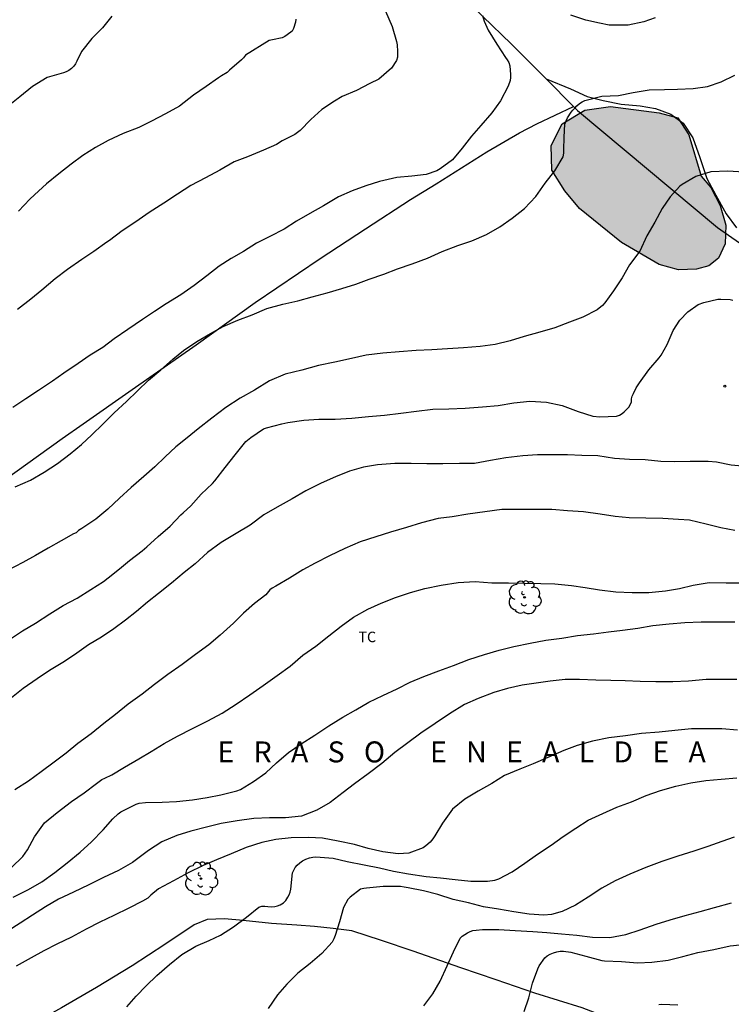
# Model space of a CAD drawing. Units: metres. Extents: x 578194 to 578544, y 4796040 to 4796290.
# Drawn here: x 578313 to 578364, y 4796124 to 4796194 of the extents above; entities that cross this region are included whole.
import ezdxf

# ---------------------------------------------------------------- set-up
doc = ezdxf.new("R2010")
doc.units = ezdxf.units.M
for name, color, linetype in [('020104', 34, 'Continuous'), ('020204', 9, 'Continuous'), ('020306', 9, 'Continuous'), ('070104', 3, 'Continuous'), ('070108', 9, 'VALLA'), ('100106', 63, 'Continuous'), ('100202', 3, 'Continuous'), ('100301', 7, 'Continuous'), ('990504', 63, 'Continuous')]:
    doc.layers.add(name, color=color, linetype=linetype)
doc.layers.add('020105', color=24, linetype='Continuous', lineweight=30)
doc.styles.add('ARIAL', font='ARIAL.TTF', dxfattribs={"height": 1})
doc.styles.add('ARIALI', font='ARIALI.TTF', dxfattribs={"height": 1})
doc.linetypes.add('VALLA', pattern='A,1,[200,DONOSTI.shx,S=0.1,R=0,X=0,Y=0],1', length=2)

# ---------------------------------------------------------------- blocks, each defined once
blk = doc.blocks.new('COTAPU')
blk.add_circle((0, 0), 0.075)
blk = doc.blocks.new('ARBOL')
blk.add_circle((0, 0), 0.0587)
for centre, radius, start, end in [((-0.564, 0.381), 0.532, 92.28, 254.58), ((-0.28, 0.855), 0.3, 359.28777, 173.60777), ((0.097, 0.97), 0.21, 23.15651, 160.46651), ((0.438, 0.881), 0.24, 301.57804, 139.32804), ((0.656, 0.288), 0.443, 319.85562, 114.76562), ((-0.091, 0.321), 0.12, 119.14, 310.56), ((0.819, -0.249), 0.383, 235.52754, 62.02753), ((-0.556, -0.339), 0.555, 142.64, 266.54), ((-0.039, -0.384), 0.21, 189.64, 323.88), ((0.299, -0.624), 0.532, 224.67, 0.24), ((-0.301, -0.676), 0.45, 213.78, 295.32)]:
    blk.add_arc(centre, radius, start, end)

msp = doc.modelspace()

# ---------------------------------------------------------------- hatches: boundary and pattern name
at = {"layer": '990504'}
msp.add_hatch(color=256, dxfattribs=at).paths.add_polyline_path([(578359.738, 4796176.439), (578358.346, 4796176.813), (578355.642, 4796178.377), (578352.654, 4796180.819), (578351.598, 4796182.083), (578350.661, 4796183.559), (578350.633, 4796185.317), (578351.403, 4796186.873), (578353.019, 4796187.837), (578354.871, 4796188.115), (578358.34, 4796187.654), (578359.676, 4796187.292), (578360.464, 4796186.088), (578361.362, 4796183.127), (578362.036, 4796182.313), (578362.712, 4796181.037), (578363.124, 4796179.625), (578363.07, 4796178.277), (578362.59, 4796177.255), (578361.9, 4796176.723), (578361.01, 4796176.465)])

# ---------------------------------------------------------------- linework, layer by layer
at = {"layer": '020104', "flags": 128}
for points, elevation in [([(578345.701, 4796194.606), (578345.837, 4796194.204), (578346.113, 4796193.558), (578346.735, 4796192.57), (578347.345, 4796191.608), (578347.473, 4796191.446), (578347.603, 4796191.248), (578347.671, 4796191.022), (578347.711, 4796190.386), (578347.711, 4796190.182), (578347.685, 4796189.976), (578347.539, 4796189.57), (578346.987, 4796188.524), (578346.369, 4796187.652), (578345.585, 4796186.76), (578344.933, 4796185.98), (578344.253, 4796185.116), (578343.559, 4796184.294), (578342.691, 4796183.648), (578342.453, 4796183.5), (578341.679, 4796183.252), (578340.653, 4796183.126), (578339.593, 4796183.026), (578338.345, 4796182.736), (578337.371, 4796182.446), (578336.397, 4796182.08), (578335.407, 4796181.652), (578334.341, 4796181.008), (578333.357, 4796180.456), (578332.411, 4796179.902), (578331.537, 4796179.338), (578330.495, 4796178.812), (578329.559, 4796178.346), (578328.621, 4796177.734), (578327.727, 4796177.244), (578326.869, 4796176.696), (578325.985, 4796176.001), (578325.083, 4796175.315), (578324.129, 4796174.651), (578323.081, 4796173.995), (578322.245, 4796173.439), (578321.387, 4796172.865), (578320.355, 4796172.161), (578319.361, 4796171.499), (578318.547, 4796170.881), (578317.641, 4796170.319), (578316.795, 4796169.739), (578315.779, 4796169.033), (578314.947, 4796168.469), (578313.953, 4796167.807), (578313.055, 4796167.201), (578312.117, 4796166.577)], 153), ([(578338.763, 4796194.92), (578339.262, 4796193.836), (578339.554, 4796192.746), (578339.608, 4796192.52), (578339.644, 4796192.047), (578339.644, 4796191.845), (578339.623, 4796191.641), (578339.556, 4796191.407), (578339.202, 4796190.845), (578338.3, 4796190.073), (578337.657, 4796189.748), (578336.695, 4796189.256), (578335.679, 4796188.833), (578335.132, 4796188.486), (578334.218, 4796187.896), (578333.425, 4796187.183), (578332.66, 4796186.382), (578332.284, 4796186.115), (578331.386, 4796185.646), (578330.97, 4796185.401), (578330.055, 4796184.974), (578328.904, 4796184.501), (578327.957, 4796184.154), (578326.924, 4796183.56), (578325.907, 4796182.998), (578324.853, 4796182.461), (578323.892, 4796181.833), (578322.928, 4796181.192), (578321.879, 4796180.527), (578320.921, 4796179.864), (578319.942, 4796179.219), (578319.023, 4796178.535), (578318.837, 4796178.406), (578317.909, 4796177.727), (578317.065, 4796177.159), (578316.021, 4796176.462), (578315.159, 4796175.79), (578314.189, 4796174.984), (578313.405, 4796174.32), (578312.453, 4796173.58)], 152), ([(578358.067, 4796194.459), (578357.243, 4796194.157), (578356.127, 4796193.917), (578354.995, 4796193.913), (578354.775, 4796193.915), (578354.089, 4796194.065), (578353.101, 4796194.281), (578352.025, 4796194.649)], 153), ([(578332.35, 4796194.362), (578332.348, 4796194.132), (578332.186, 4796193.69), (578332.088, 4796193.504), (578331.752, 4796193.222), (578331.576, 4796193.11), (578331.384, 4796193.024), (578330.694, 4796192.882), (578330.464, 4796192.838), (578328.754, 4796191.778), (578328.624, 4796191.588), (578328.476, 4796191.434), (578327.624, 4796190.694), (578327.442, 4796190.542), (578327.04, 4796190.292), (578326.838, 4796190.158), (578325.94, 4796189.528), (578325.038, 4796188.922), (578324.05, 4796188.124), (578323.03, 4796187.59), (578322.032, 4796187.07), (578321.138, 4796186.598), (578320.006, 4796186.168), (578318.938, 4796185.682), (578318.038, 4796185.174), (578317.139, 4796184.61), (578316.299, 4796183.987), (578315.399, 4796183.287), (578314.523, 4796182.587), (578313.661, 4796181.789), (578313.329, 4796181.473), (578312.527, 4796180.619)], 151), ([(578312.297, 4796160.903), (578313.379, 4796161.389), (578314.363, 4796161.959), (578315.319, 4796162.591), (578316.217, 4796163.271), (578317.027, 4796163.949), (578317.769, 4796164.627), (578318.555, 4796165.383), (578319.371, 4796166.211), (578320.261, 4796167.013), (578321.041, 4796167.787), (578321.823, 4796168.533), (578322.699, 4796169.289), (578323.555, 4796170.031), (578324.337, 4796170.667), (578325.285, 4796171.309), (578326.261, 4796171.865), (578327.171, 4796172.367), (578328.211, 4796172.835), (578329.227, 4796173.207), (578330.293, 4796173.67), (578331.421, 4796173.962), (578332.513, 4796174.22), (578333.531, 4796174.504), (578334.605, 4796174.776), (578335.647, 4796175.082), (578336.661, 4796175.396), (578337.617, 4796175.772), (578338.651, 4796176.12), (578339.637, 4796176.49), (578340.687, 4796176.86), (578341.775, 4796177.262), (578342.829, 4796177.744), (578343.937, 4796178.162), (578344.959, 4796178.508), (578345.999, 4796178.952), (578346.963, 4796179.494), (578347.823, 4796180.128), (578348.727, 4796180.82), (578349.517, 4796181.676), (578350.183, 4796182.624), (578350.879, 4796183.516), (578351.473, 4796184.5), (578351.523, 4796184.76), (578351.523, 4796185.016), (578351.559, 4796185.912), (578351.607, 4796186.848), (578351.689, 4796187.08), (578351.795, 4796187.302), (578352.041, 4796187.698), (578352.175, 4796187.848), (578352.323, 4796187.986), (578352.469, 4796188.16), (578352.641, 4796188.324), (578352.837, 4796188.446), (578353.037, 4796188.536), (578354.251, 4796188.838), (578355.431, 4796188.902), (578356.476, 4796189.111), (578357.62, 4796189.309), (578358.738, 4796189.317), (578359.65, 4796189.351), (578360.788, 4796189.387), (578361.802, 4796189.545), (578362.784, 4796189.861), (578363.762, 4796190.339)], 154), ([(578311.822, 4796149.947), (578312.816, 4796150.618), (578313.753, 4796151.156), (578314.756, 4796151.82), (578315.71, 4796152.425), (578316.733, 4796152.954), (578317.697, 4796153.574), (578318.599, 4796154.149), (578318.936, 4796154.403), (578319.748, 4796155.058), (578320.458, 4796155.654), (578321.371, 4796156.342), (578321.716, 4796156.622), (578322.511, 4796157.37), (578323.366, 4796158.101), (578324.14, 4796158.916), (578324.311, 4796159.06), (578324.856, 4796159.549), (578325.596, 4796160.383), (578326.411, 4796161.142), (578326.558, 4796161.341), (578327.308, 4796162.3), (578328.016, 4796163.202), (578328.785, 4796164.154), (578329.142, 4796164.443), (578330.06, 4796165.069), (578330.264, 4796165.141), (578331.36, 4796165.416), (578331.799, 4796165.512), (578332.923, 4796165.686), (578333.995, 4796165.749), (578335.184, 4796165.749), (578336.36, 4796165.812), (578337.565, 4796165.939), (578338.693, 4796166.044), (578339.874, 4796166.182), (578340.986, 4796166.326), (578342.167, 4796166.475), (578343.307, 4796166.489), (578344.475, 4796166.534), (578345.712, 4796166.63), (578346.826, 4796166.737), (578347.947, 4796166.926), (578349.094, 4796167.037), (578350.287, 4796166.96), (578351.412, 4796166.719), (578352.551, 4796166.304), (578353.591, 4796165.976), (578354.103, 4796165.906), (578355.289, 4796165.976), (578355.518, 4796166.044), (578355.695, 4796166.152), (578355.853, 4796166.282), (578356.176, 4796166.607), (578356.281, 4796166.78), (578356.357, 4796166.984), (578356.369, 4796167.197), (578356.423, 4796167.391), (578356.515, 4796167.595), (578356.709, 4796167.994), (578356.938, 4796168.341), (578357.612, 4796169.287), (578358.345, 4796170.126), (578358.496, 4796170.327), (578358.915, 4796171.087), (578359.356, 4796172.09), (578359.814, 4796172.834), (578360.398, 4796173.428), (578361.127, 4796173.939), (578361.539, 4796174.098), (578362.536, 4796174.328), (578362.749, 4796174.341), (578363.425, 4796174.311), (578363.62, 4796174.264)], 156), ([(578364.276, 4796162.396), (578363.5, 4796162.466), (578362.45, 4796162.682), (578361.862, 4796162.728), (578360.56, 4796162.72), (578359.46, 4796162.7), (578358.46, 4796162.726), (578357.35, 4796162.846), (578356.234, 4796162.874), (578355.146, 4796162.942), (578353.964, 4796163.13), (578352.818, 4796163.152), (578351.794, 4796163.19), (578350.744, 4796163.206), (578349.652, 4796163.206), (578348.596, 4796163.13), (578347.384, 4796162.974), (578346.284, 4796162.8), (578345.13, 4796162.578), (578344.074, 4796162.569), (578342.866, 4796162.563), (578341.726, 4796162.563), (578340.602, 4796162.573), (578339.436, 4796162.579), (578338.21, 4796162.487), (578337.194, 4796162.321), (578336.202, 4796162.037), (578335.191, 4796161.621), (578334.183, 4796161.169), (578333.077, 4796160.615), (578332.103, 4796160.049), (578331.033, 4796159.459), (578330.073, 4796158.903), (578329.103, 4796158.173), (578328.093, 4796157.567), (578327.027, 4796156.933), (578326.041, 4796156.209), (578325.173, 4796155.417), (578324.373, 4796154.777), (578323.469, 4796154.033), (578322.541, 4796153.287), (578321.751, 4796152.661), (578320.967, 4796152.005), (578320.167, 4796151.369), (578319.339, 4796150.757), (578318.455, 4796150.161), (578317.533, 4796149.613), (578316.541, 4796148.887), (578315.701, 4796148.338), (578314.747, 4796147.77), (578313.861, 4796147.188), (578312.865, 4796146.486), (578311.903, 4796145.726)], 157), ([(578363.75, 4796157.782), (578362.764, 4796157.972), (578361.7, 4796158.234), (578360.526, 4796158.522), (578359.726, 4796158.58), (578358.606, 4796158.646), (578357.396, 4796158.68), (578356.202, 4796158.694), (578355.188, 4796158.8), (578354.116, 4796158.968), (578352.932, 4796159.116), (578351.78, 4796159.184), (578350.67, 4796159.288), (578349.468, 4796159.29), (578348.212, 4796159.291), (578347.09, 4796159.287), (578345.87, 4796159.121), (578344.656, 4796158.959), (578343.546, 4796158.777), (578342.542, 4796158.643), (578341.344, 4796158.341), (578340.282, 4796157.999), (578339.136, 4796157.667), (578338.088, 4796157.335), (578336.97, 4796156.967), (578335.856, 4796156.495), (578334.78, 4796155.985), (578333.752, 4796155.445), (578332.858, 4796154.979), (578331.916, 4796154.385), (578330.93, 4796153.815), (578330.676, 4796153.673), (578330.504, 4796153.537), (578330.212, 4796153.181), (578329.394, 4796152.577), (578328.608, 4796151.873), (578327.91, 4796151.151), (578326.956, 4796150.313), (578326.137, 4796149.617), (578325.191, 4796148.921), (578324.225, 4796148.213), (578323.209, 4796147.503), (578322.261, 4796146.787), (578321.359, 4796146.077), (578320.369, 4796145.376), (578319.475, 4796144.634), (578318.621, 4796143.998), (578317.723, 4796143.254), (578316.775, 4796142.558), (578315.941, 4796141.868), (578315.087, 4796141.214), (578314.151, 4796140.534), (578313.239, 4796139.872), (578312.259, 4796139.246)], 158), ([(578312.025, 4796133.68), (578312.845, 4796134.472), (578313.175, 4796134.948), (578313.667, 4796135.878), (578314.383, 4796136.878), (578315.293, 4796137.632), (578316.327, 4796138.404), (578317.225, 4796139.038), (578318.101, 4796139.694), (578318.475, 4796139.978), (578318.707, 4796140.082), (578319.195, 4796140.314), (578320.11, 4796140.876), (578321.124, 4796141.464), (578322.008, 4796141.986), (578322.938, 4796142.548), (578323.908, 4796143.072), (578324.978, 4796143.621), (578326.058, 4796144.189), (578327.084, 4796144.733), (578328.104, 4796145.375), (578329.066, 4796146.033), (578330.03, 4796146.701), (578331.016, 4796147.431), (578331.96, 4796148.093), (578332.852, 4796148.867), (578333.78, 4796149.525), (578334.72, 4796150.251), (578335.602, 4796150.951), (578336.49, 4796151.583), (578337.52, 4796152.155), (578338.462, 4796152.603), (578339.48, 4796153.001), (578340.562, 4796153.345), (578341.58, 4796153.633), (578342.752, 4796153.885), (578343.98, 4796154.073), (578345.176, 4796154.151), (578346.378, 4796154.039), (578347.56, 4796154.041), (578348.67, 4796154.021), (578349.886, 4796153.997), (578350.896, 4796153.975), (578352.066, 4796153.851), (578353.056, 4796153.709), (578354.076, 4796153.557), (578355.248, 4796153.399), (578356.416, 4796153.345), (578357.616, 4796153.36), (578358.806, 4796153.486), (578359.8, 4796153.644), (578360.774, 4796153.882), (578361.916, 4796154.06), (578363.134, 4796154.056), (578364.134, 4796154.046)], 159), ([(578363.899, 4796147.129), (578362.795, 4796147.123), (578361.707, 4796147.123), (578360.445, 4796147.023), (578359.324, 4796146.961), (578358.108, 4796146.961), (578356.978, 4796146.989), (578355.916, 4796147.043), (578354.884, 4796147.059), (578353.806, 4796147.095), (578352.654, 4796147.137), (578351.624, 4796147.133), (578350.562, 4796147.013), (578349.552, 4796146.883), (578348.538, 4796146.721), (578347.498, 4796146.483), (578346.52, 4796146.213), (578345.398, 4796145.771), (578344.416, 4796145.337), (578343.346, 4796144.681), (578342.326, 4796143.985), (578341.294, 4796143.291), (578340.366, 4796142.615), (578339.44, 4796141.913), (578338.51, 4796141.117), (578337.524, 4796140.389), (578336.566, 4796139.667), (578335.75, 4796139.051), (578334.818, 4796138.347), (578333.856, 4796137.783), (578332.774, 4796137.373), (578331.624, 4796137.254), (578330.488, 4796137.254), (578329.364, 4796137.2), (578328.176, 4796137.02), (578327.02, 4796136.842), (578325.97, 4796136.578), (578324.85, 4796136.296), (578323.858, 4796135.984), (578322.77, 4796135.534), (578321.832, 4796134.916), (578320.86, 4796134.202), (578320.686, 4796134.05), (578319.67, 4796133.484), (578318.598, 4796132.98), (578317.554, 4796132.444), (578316.47, 4796131.932), (578315.392, 4796131.42), (578314.452, 4796130.87), (578313.538, 4796130.286), (578312.646, 4796129.71), (578311.79, 4796129.172)], 161), ([(578363.943, 4796143.519), (578362.819, 4796143.595), (578361.685, 4796143.615), (578360.657, 4796143.597), (578359.457, 4796143.487), (578358.339, 4796143.373), (578357.093, 4796143.277), (578355.94, 4796143.109), (578354.75, 4796142.955), (578353.582, 4796142.719), (578352.478, 4796142.405), (578351.53, 4796142.063), (578350.394, 4796141.567), (578349.334, 4796141.103), (578348.384, 4796140.727), (578347.294, 4796140.263), (578346.384, 4796139.697), (578345.392, 4796139.153), (578344.438, 4796138.573), (578343.564, 4796137.851), (578342.846, 4796136.873), (578342.3, 4796135.951), (578342.148, 4796135.729), (578341.97, 4796135.513), (578341.662, 4796135.233), (578341.478, 4796135.101), (578340.45, 4796134.719), (578339.68, 4796134.669), (578338.576, 4796134.821), (578337.536, 4796135.061), (578336.556, 4796135.329), (578335.39, 4796135.567), (578334.278, 4796135.789), (578333.272, 4796135.834), (578332.036, 4796135.824), (578330.942, 4796135.704), (578329.938, 4796135.476), (578328.802, 4796135.122), (578327.73, 4796134.664), (578326.682, 4796134.228), (578325.738, 4796133.842), (578324.664, 4796133.304), (578323.616, 4796132.728), (578322.528, 4796132.162), (578321.984, 4796131.702), (578321.78, 4796131.51), (578321.406, 4796131.292), (578320.416, 4796130.79), (578319.342, 4796130.262), (578318.344, 4796129.78), (578317.37, 4796129.29), (578316.316, 4796128.72), (578315.266, 4796128.206), (578314.332, 4796127.722), (578313.42, 4796127.22), (578312.364, 4796126.644)], 162), ([(578320.268, 4796123.738), (578320.94, 4796124.484), (578321.656, 4796125.22), (578322.414, 4796125.974), (578323.336, 4796126.746), (578324.212, 4796127.472), (578325.204, 4796128.054), (578326.174, 4796128.48), (578326.984, 4796128.848), (578327.902, 4796129.45), (578328.824, 4796130.128), (578329.722, 4796130.856), (578329.924, 4796130.92), (578330.144, 4796130.92), (578330.37, 4796130.894), (578330.608, 4796130.89), (578330.856, 4796130.91), (578331.054, 4796130.956), (578331.252, 4796131.03), (578331.472, 4796131.168), (578331.652, 4796131.342), (578331.796, 4796131.558), (578331.882, 4796131.74), (578331.948, 4796131.938), (578331.996, 4796132.148), (578332.122, 4796133.304), (578332.206, 4796133.5), (578332.324, 4796133.682), (578332.468, 4796133.866), (578332.644, 4796134.036), (578332.846, 4796134.178), (578333.078, 4796134.298), (578333.328, 4796134.388), (578333.584, 4796134.44), (578333.794, 4796134.442), (578335.028, 4796134.354), (578336.024, 4796134.129), (578337.254, 4796133.889), (578338.342, 4796133.657), (578339.358, 4796133.429), (578340.424, 4796133.231), (578341.684, 4796133.059), (578342.712, 4796132.945), (578343.752, 4796132.823), (578344.868, 4796132.723), (578346.076, 4796132.715), (578346.604, 4796132.783), (578346.88, 4796132.881), (578347.824, 4796133.377), (578348.738, 4796134.001), (578349.638, 4796134.633), (578350.622, 4796135.279), (578351.489, 4796135.911), (578352.393, 4796136.503), (578353.277, 4796137.083), (578354.319, 4796137.541), (578355.323, 4796138.013), (578356.373, 4796138.393), (578357.405, 4796138.849), (578358.437, 4796139.199), (578359.531, 4796139.495), (578360.609, 4796139.751), (578361.679, 4796139.911), (578362.791, 4796140.017), (578363.893, 4796140.113)], 163), ([(578363.719, 4796135.863), (578362.839, 4796135.547), (578361.833, 4796135.197), (578360.831, 4796134.859), (578359.675, 4796134.513), (578358.531, 4796134.113), (578357.397, 4796133.695), (578356.259, 4796133.219), (578355.207, 4796132.747), (578354.249, 4796132.217), (578353.275, 4796131.559), (578352.357, 4796130.999), (578351.405, 4796130.533), (578350.635, 4796130.331), (578350.105, 4796130.293), (578349.047, 4796130.359), (578347.943, 4796130.519), (578346.852, 4796130.713), (578345.782, 4796130.889), (578344.704, 4796131.157), (578343.624, 4796131.413), (578342.528, 4796131.753), (578341.484, 4796132.021), (578340.386, 4796132.229), (578340.108, 4796132.293), (578339.846, 4796132.329), (578338.834, 4796132.333), (578338.596, 4796132.329), (578337.422, 4796132.218), (578337.216, 4796132.198), (578336.978, 4796132.134), (578336.25, 4796131.566), (578336.09, 4796131.406), (578335.766, 4796130.836), (578335.49, 4796129.81), (578335.184, 4796128.834), (578335.084, 4796128.58), (578334.966, 4796128.346), (578334.23, 4796127.536), (578333.376, 4796126.836), (578332.504, 4796126.136), (578331.716, 4796125.348), (578331.042, 4796124.58), (578330.378, 4796123.62)], 164), ([(578348.689, 4796123.392), (578349.021, 4796124.367), (578349.291, 4796125.417), (578349.659, 4796126.449), (578349.767, 4796126.649), (578350.167, 4796127.221), (578350.347, 4796127.377), (578350.557, 4796127.501), (578350.789, 4796127.599), (578351.027, 4796127.669), (578351.263, 4796127.703), (578351.513, 4796127.707), (578352.027, 4796127.645), (578353.109, 4796127.357), (578354.241, 4796127.031), (578354.443, 4796127.019), (578355.643, 4796126.965), (578356.787, 4796126.869), (578357.827, 4796126.929), (578358.983, 4796127.073), (578360.051, 4796127.331), (578361.117, 4796127.615), (578362.261, 4796127.837), (578363.433, 4796128.083), (578364.559, 4796128.213)], 166), ([(578358.325, 4796123.901), (578358.549, 4796123.909), (578359.673, 4796123.877)], 167)]:
    msp.add_lwpolyline(points, dxfattribs=dict(at, elevation=elevation))
at = {"layer": '020105', "flags": 128}
for points, elevation in [([(578319.193, 4796194.556), (578318.539, 4796193.726), (578317.769, 4796192.964), (578317.043, 4796192.032), (578316.695, 4796191.36), (578316.591, 4796191.16), (578316.477, 4796190.986), (578316.317, 4796190.834), (578316.117, 4796190.686), (578315.935, 4796190.592), (578315.735, 4796190.522), (578314.569, 4796190.18), (578313.525, 4796189.528), (578312.619, 4796188.802), (578311.663, 4796188.044)], 150), ([(578364.4, 4796183.401), (578363.266, 4796183.494), (578362.05, 4796183.44), (578360.958, 4796183.09), (578359.994, 4796182.524), (578359.824, 4796182.4), (578359.122, 4796181.646), (578358.572, 4796180.808), (578358.036, 4796179.83), (578357.458, 4796178.848), (578356.954, 4796177.762), (578356.23, 4796176.776), (578355.69, 4796175.848), (578355.076, 4796174.926), (578354.454, 4796174.07), (578354.294, 4796173.884), (578353.912, 4796173.57), (578352.886, 4796173.044), (578351.938, 4796172.688), (578350.892, 4796172.282), (578349.81, 4796171.964), (578348.7, 4796171.66), (578347.69, 4796171.354), (578346.62, 4796171.09), (578345.55, 4796170.936), (578344.364, 4796170.858), (578343.2, 4796170.768), (578342.089, 4796170.704), (578340.977, 4796170.662), (578339.751, 4796170.562), (578338.575, 4796170.474), (578337.395, 4796170.32), (578336.351, 4796170.098), (578335.151, 4796169.817), (578333.989, 4796169.577), (578332.785, 4796169.261), (578331.599, 4796168.965), (578330.477, 4796168.489), (578329.415, 4796167.815), (578328.371, 4796167.243), (578327.343, 4796166.577), (578326.345, 4796165.825), (578325.381, 4796165.055), (578324.589, 4796164.409), (578323.789, 4796163.769), (578323.025, 4796163.065), (578322.265, 4796162.353), (578321.485, 4796161.659), (578320.577, 4796160.863), (578319.739, 4796160.105), (578318.923, 4796159.321), (578318.059, 4796158.607), (578317.047, 4796157.943), (578316.813, 4796157.783), (578316.655, 4796157.629), (578316.457, 4796157.559), (578315.583, 4796157.041), (578314.645, 4796156.519), (578313.749, 4796155.995), (578312.847, 4796155.489), (578311.745, 4796154.925)], 155), ([(578312.153, 4796131.562), (578313.252, 4796132.11), (578314.2, 4796132.66), (578315.116, 4796133.338), (578315.996, 4796134.036), (578316.926, 4796134.786), (578317.738, 4796135.532), (578318.572, 4796136.386), (578319.272, 4796137.16), (578319.646, 4796137.52), (578319.856, 4796137.67), (578320.938, 4796138.224), (578321.164, 4796138.282), (578321.612, 4796138.348), (578322.802, 4796138.352), (578323.82, 4796138.402), (578324.964, 4796138.538), (578326.008, 4796138.696), (578326.998, 4796138.878), (578328.144, 4796139.162), (578328.41, 4796139.278), (578329.332, 4796139.833), (578330.204, 4796140.455), (578330.974, 4796141.165), (578331.826, 4796141.909), (578332.74, 4796142.537), (578333.73, 4796143.159), (578334.718, 4796143.815), (578335.726, 4796144.441), (578336.656, 4796144.955), (578337.59, 4796145.519), (578338.592, 4796145.987), (578339.618, 4796146.477), (578340.544, 4796146.939), (578341.508, 4796147.357), (578342.594, 4796147.753), (578343.63, 4796148.129), (578344.724, 4796148.559), (578345.864, 4796148.923), (578346.898, 4796149.233), (578347.956, 4796149.491), (578349.126, 4796149.735), (578350.234, 4796149.939), (578351.382, 4796150.099), (578352.51, 4796150.271), (578353.646, 4796150.407), (578354.726, 4796150.547), (578355.722, 4796150.651), (578356.822, 4796150.811), (578357.882, 4796150.991), (578359.068, 4796151.109), (578360.19, 4796151.21), (578361.354, 4796151.258), (578362.588, 4796151.258), (578363.749, 4796151.252)], 160), ([(578341.52, 4796123.788), (578342.152, 4796124.664), (578342.69, 4796125.552), (578343.178, 4796126.664), (578343.638, 4796127.66), (578344.122, 4796128.627), (578344.266, 4796128.773), (578344.436, 4796128.911), (578344.636, 4796129.029), (578344.828, 4796129.115), (578345.03, 4796129.177), (578345.25, 4796129.217), (578345.7, 4796129.253), (578346.885, 4796129.249), (578348.057, 4796129.185), (578349.315, 4796129.111), (578350.323, 4796129.049), (578351.361, 4796128.947), (578352.453, 4796128.857), (578353.577, 4796128.699), (578354.825, 4796128.687), (578355.963, 4796128.903), (578356.995, 4796129.243), (578358.139, 4796129.629), (578359.133, 4796129.955), (578360.195, 4796130.253), (578361.275, 4796130.555), (578362.311, 4796130.825), (578363.529, 4796131.163)], 165)]:
    msp.add_lwpolyline(points, dxfattribs=dict(at, elevation=elevation))
at = {"layer": '070104'}
msp.add_polyline3d([(578350.255, 4796190.081, 153.603), (578351.997, 4796189.378, 153.716), (578353.201, 4796188.83, 153.874), (578354.345, 4796188.526, 154.008), (578355.64, 4796188.268, 154.16), (578356.982, 4796188.164, 154.248), (578358.096, 4796187.967, 154.392), (578359.182, 4796187.549, 154.594), (578360.056, 4796186.923, 154.638), (578360.762, 4796185.855, 154.82), (578361.264, 4796184.47, 154.958), (578361.756, 4796182.966, 155.188), (578362.402, 4796181.778, 155.212), (578363.132, 4796180.436, 155.422), (578363.888, 4796179.438, 155.504)], dxfattribs=at)
at = {"layer": '070108'}
for points in [[(578344.349, 4796195.978, 152.935), (578345.745, 4796194.537, 153.139), (578347.765, 4796192.589, 153.321), (578350.255, 4796190.081, 153.837)], [(578350.255, 4796190.081, 153.837), (578352.221, 4796188.103, 154.245)], [(578305.718, 4796157.617, 154.389), (578306.296, 4796158.005, 154.353), (578307.872, 4796159.081, 154.045), (578311.51, 4796161.391, 153.941), (578315.652, 4796164.367, 153.815), (578317.15, 4796165.409, 153.823), (578320.646, 4796167.861, 153.877), (578325.234, 4796171.075, 153.883), (578329.454, 4796174.083, 153.715), (578334.092, 4796177.244, 153.485), (578337.348, 4796179.352, 153.289), (578340.554, 4796181.464, 153.193), (578342.396, 4796182.576, 153.163), (578346.024, 4796184.872, 153.257), (578348.35, 4796186.228, 153.511), (578349.6, 4796186.872, 153.707), (578352.221, 4796188.103, 153.919)], [(578352.221, 4796188.103, 154.245), (578352.509, 4796187.813, 154.305), (578362.524, 4796179.459, 155.303), (578364.874, 4796177.805, 155.687)], [(578357.642, 4796121.812, 167.207), (578357.612, 4796121.823, 167.204), (578352.844, 4796123.655, 166.616), (578349.446, 4796124.703, 166.118), (578346.69, 4796125.658, 165.726), (578344.156, 4796126.52, 165.156), (578340.741, 4796127.718, 164.728), (578338.481, 4796128.47, 164.43), (578336.371, 4796129.164, 164.118), (578335.031, 4796129.334, 163.8), (578333.695, 4796129.472, 163.49), (578332.435, 4796129.57, 163.46), (578330.619, 4796129.688, 163.332), (578328.601, 4796129.904, 163.086), (578327.271, 4796130.012, 162.972), (578326.009, 4796129.964, 162.932), (578325.085, 4796129.592, 162.962), (578322.999, 4796128.188, 162.99), (578320.655, 4796126.658, 162.902), (578318.093, 4796125.104, 162.788), (578315.613, 4796123.662, 162.64), (578313.135, 4796122.288, 162.608), (578310.749, 4796120.856, 162.528)]]:
    msp.add_polyline3d(points, dxfattribs=at)
at = {"layer": '100106', "elevation": 157.965, "flags": 128}
msp.add_lwpolyline([(578359.738, 4796176.439), (578358.346, 4796176.813), (578355.642, 4796178.377), (578352.654, 4796180.819), (578351.598, 4796182.083), (578350.661, 4796183.559), (578350.633, 4796185.317), (578351.403, 4796186.873), (578353.019, 4796187.837), (578354.871, 4796188.115), (578358.34, 4796187.654), (578359.676, 4796187.292), (578360.464, 4796186.088), (578361.362, 4796183.127), (578362.036, 4796182.313), (578362.712, 4796181.037), (578363.124, 4796179.625), (578363.07, 4796178.277), (578362.59, 4796177.255), (578361.9, 4796176.723), (578361.01, 4796176.465)], close=True, dxfattribs=at)

# ---------------------------------------------------------------- block references
at = {"layer": '020204', "rotation": 359.9987685839998}
msp.add_blockref('COTAPU', (578363.049, 4796168.109, 156.296), dxfattribs=at)
at = {"layer": '100202', "rotation": 359.9987685839998}
for p in [(578348.72, 4796153.005, 159.114), (578325.584, 4796132.898, 162.514)]:
    msp.add_blockref('ARBOL', p, dxfattribs=at)

# ---------------------------------------------------------------- texts
at = {"layer": '020306', "style": 'ARIALI'}
msp.add_text('E   R   A   S   O       E   N   E   A   L   D   E   A', height=1.49996, rotation=359.99877, dxfattribs=at).set_placement((578326.758, 4796141.207))
at = {"layer": '100301', "style": 'ARIAL'}
msp.add_text('TC', height=0.75, rotation=359.99877, dxfattribs=at).set_placement((578336.835, 4796149.803))

doc.saveas('drawing.dxf')
